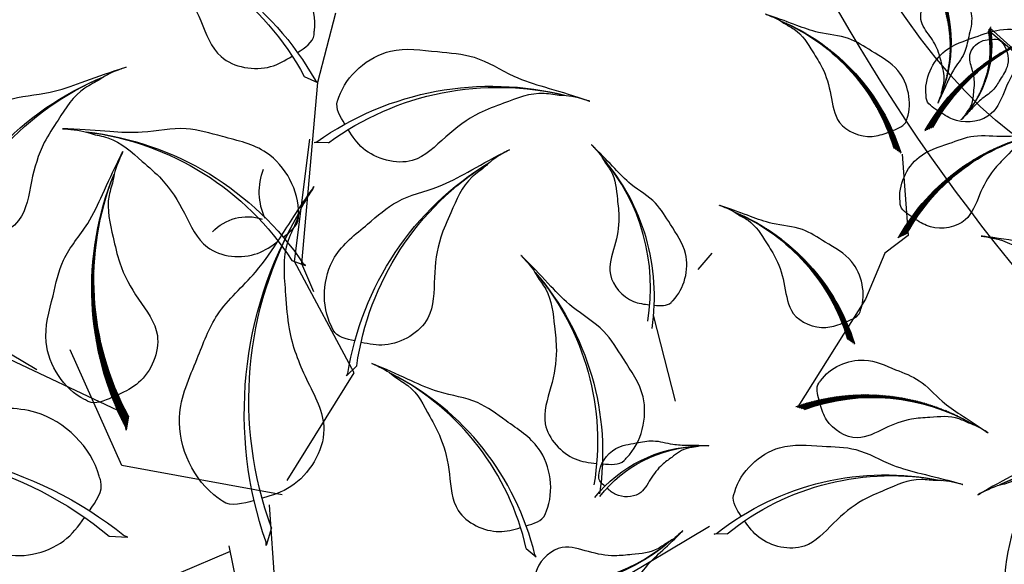
# Model space of a CAD drawing. Units: millimetres. Extents: x 2974 to 3177, y 1766 to 1856.
# Drawn here: x 3008 to 3009, y 1810 to 1810 of the extents above; entities that cross this region are included whole.
import ezdxf

# ---------------------------------------------------------------- set-up
doc = ezdxf.new("R2010")
doc.units = ezdxf.units.MM
doc.layers.add('stem', color=24, linetype='Continuous', lineweight=25)
doc.layers.add('wl tree', color=92, linetype='Continuous')

# ---------------------------------------------------------------- blocks, each defined once
blk = doc.blocks.new('wl')
h = blk.add_hatch()
h.set_pattern_fill('ANSI31', color=0, scale=0.5241599999998526, angle=-67.82344306157475, style=0)
h.set_pattern_definition([(337.1765569384252, (-183.7824028676762, 505.0287015969579), (0.02541473247229694, 0.06039008009068345), [])])
h.paths.add_polyline_path([(-44.50843424120367, 97.16801253954009, -0.2218455443511091), (-35.31552035748513, 84.12474154572965), (-34.61905584791924, 83.48222027960082), (-34.70920696420475, 83.63754859512164, 0.2200819368166767)])
h = blk.add_hatch()
h.set_pattern_fill('ANSI31', color=0, scale=0.5, style=0)
h.set_pattern_definition([(178.0010522940439, (279.0235714431781, 400.8110522188149), (0.002285412416608033, 0.0654801289711891), [])])
edge = h.paths.add_edge_path()
edge.add_ellipse((-16.96659579513241, 70.30321133710459), major_axis=(13.34133763440775, 13.34133763440775), ratio=0.9999999999992711, start_angle=49.98490027688526, end_angle=100.0178588493576)
edge.add_line((-32.4253199067573, 81.12034721453074), (-33.32717528993956, 80.82956678475875))
edge.add_line((-33.32717528993956, 80.82956678475875), (-33.18014503704379, 80.93269880744583))
edge.add_ellipse((-17.06560392595304, 69.26259508742623), major_axis=(14.06893308068543, 14.06893308068543), ratio=0.999999999999265, start_angle=49.44046813510772, end_angle=99.0880535497667, ccw=False)
h = blk.add_hatch()
h.set_pattern_fill('ANSI31', color=0, scale=0.5241599999998526, angle=-67.82344306157475, style=0)
h.set_pattern_definition([(337.1765569384252, (-184.6199054385372, 494.7706227980898), (0.02541473247229694, 0.06039008009068345), [])])
h.paths.add_polyline_path([(-45.34593681206465, 86.90993374067193, -0.2218455443511091), (-36.1530229283461, 73.8666627468615), (-35.45655841878022, 73.22414148073267), (-35.54670953506573, 73.37946979625349, 0.2200819368166767)])
h = blk.add_hatch()
h.set_pattern_fill('ANSI31', color=0, scale=0.5, style=0)
h.set_pattern_definition([(178.0010522940439, (277.4737453605351, 382.3799290865695), (0.002285412416608033, 0.0654801289711891), [])])
edge = h.paths.add_edge_path()
edge.add_ellipse((-18.51642187777546, 51.87208820485876), major_axis=(13.34133763440775, 13.34133763440775), ratio=0.9999999999992711, start_angle=49.98490027688526, end_angle=100.0178588493576)
edge.add_line((-33.97514598940035, 62.68922408228491), (-34.87700137258261, 62.39844365251292))
edge.add_line((-34.87700137258261, 62.39844365251292), (-34.72997111968684, 62.5015756752))
edge.add_ellipse((-18.61543000859609, 50.8314719551804), major_axis=(14.06893308068543, 14.06893308068543), ratio=0.999999999999265, start_angle=49.44046813510772, end_angle=99.0880535497667, ccw=False)
h = blk.add_hatch()
h.set_pattern_fill('ANSI31', color=0, scale=0.5241599999998032, angle=-26.29988787509517, style=0)
h.set_pattern_definition([(18.70011212490483, (-422.4127593174675, 271.8290388010237), (-0.021006684593748, 0.06206117628900992), [])])
h.paths.add_polyline_path([(-47.75844275839691, 58.7991744651049, -0.2218455443511091), (-32.22911392594935, 55.12813511566992), (-31.28173734415478, 55.10879596419136), (-31.45220344830454, 55.16532398119307, 0.2200819368166767)])
h = blk.add_hatch()
h.set_pattern_fill('ANSI31', color=0, scale=0.7488000000001116, angle=-124.8455279659429, style=0)
h.set_pattern_definition([(280.1544720340571, (416.8934711003309, 539.6405895090852), (0.09213385063518345, 0.01650192616443056), [])])
h.paths.add_polyline_path([(36.41155300785761, 55.58459696907403, -0.2218455443511091), (27.92884256579515, 34.4254353293918), (27.70041122704549, 33.09117121132158), (27.81645582029159, 33.31999071525115, 0.2200819368166767)])
h = blk.add_hatch()
h.set_pattern_fill('ANSI31', color=0, scale=0.374399999999504, angle=22.12730607226741, style=0)
h.set_pattern_definition([(67.1273060722674, (-336.7561158138257, -94.87051668411914), (-0.04312015109872915, 0.01819045269411852), [])])
h.paths.add_polyline_path([(-45.34164664351454, 4.360429271323937, -0.2218455443511091), (-36.01938356580769, 10.91878543305847), (-35.56001234977401, 11.4158653956415), (-35.67101645770492, 11.35156713538163, 0.2200819368166767)])
h = blk.add_hatch()
h.set_pattern_fill('ANSI31', color=0, scale=0.4867199999997394, angle=2.994882422462705, style=0)
h.set_pattern_definition([(47.9948824224627, (-441.7780427128863, 4.483689068083095), (-0.04520929485076279, 0.04071394428316701), [])])
h.paths.add_polyline_path([(-41.58476946658263, 2.193006890937795, -0.2218455443511091), (-27.34086062772738, 6.275917162351561), (-26.56486924927927, 6.690698987157703), (-26.72859977837265, 6.65902478495218, 0.2200819368166767)])
at = {"color": 0}
for p, q in [((-33.34706984781536, 80.8231522883757), (-36.32949211345127, 73.7363682869127)), ((21.42289586919685, 76.55035590299667), (20.9830173218466, 69.83587595426525)), ((-36.32949211345127, 73.7363682869127), (-34.74221955955892, 71.47347186607476)), ((-36.1530229283461, 73.8666627468615), (-35.45655841878022, 73.22414148073267)), ((-35.45655841878022, 73.22414148073267), (-35.5467095350657, 73.37946979625349)), ((-34.74221955955892, 71.47347186607476), (-34.40807418334987, 66.77512784019291)), ((20.9830173218466, 69.83587595426525), (17.02921566838819, 53.20668884749375)), ((22.329284381398, 69.97732070553184), (20.98301732184751, 69.83587595426161)), ((20.98301732184751, 69.83587595426161), (21.21887906178836, 69.93684106027513)), ((-34.40807418334987, 66.77512784019291), (-31.57548165581767, 55.15032671789641)), ((-19.32116003133106, 66.30835652244104), (-18.56020519834107, 64.44188556020163)), ((17.72152074157538, 53.1739174806703), (19.99186618509844, 64.55261985282414)), ((18.19523440303533, 64.76954348663048), (19.48589784615626, 64.36134073078028)), ((19.48589784615626, 64.36134073078028), (19.27503552601883, 64.50749747864529)), ((-20.47309664489444, 52.01639743878195), (-15.95962651694754, 59.04873831465557)), ((9.076624589708956, 44.99861060819057), (17.72152074157538, 53.1739174806703)), ((17.02921566838819, 53.20668884749375), (15.12390972490641, 51.04771486168875)), ((16.6099186405047, 53.14501780905857), (16.85298709884216, 53.22713015625186)), ((17.96313846349227, 53.1801991104212), (16.6099186405047, 53.14501780905857)), ((9.041921212143365, 45.70832880598027), (9.651390286614884, 44.49961500174277)), ((11.85220371422196, 33.38841545374453), (9.076624589708956, 44.99861060819057)), ((9.651390286614884, 44.49961500174277), (9.608682754926917, 44.75259875564234)), ((-29.02951565578402, 41.72538824067442), (-27.87419468121192, 41.29797936654859)), ((3.288567823465542, 6.5512910069192), (-27.22254295135747, 41.87888405020294)), ((-27.87419468121192, 41.29797936654859), (-28.05947453458728, 41.44003858226051)), ((27.03917823150641, 29.82222529235287), (35.11874464967082, 38.60977771012858)), ((40.32584980955238, 36.46550125001932), (37.51032672847663, 35.86202035588394)), ((29.05161264624707, 34.59258116823503), (40.8630721743686, 36.02760582005203)), ((-11.52005520798411, 34.43381661521653), (-12.66370306124713, 33.97608908961183)), ((27.92884256579515, 34.4254353293918), (27.70041122704549, 33.09117121132158)), ((-12.66370306124713, 33.97608908961183), (-12.48223392886007, 34.12298496711082)), ((27.70041122704549, 33.09117121132158), (27.81645582029159, 33.31999071525115)), ((11.87423729520611, 31.97070089476301), (27.03917823150641, 29.82222529235287)), ((6.860428337373122, 16.52867634423274), (12.71048101943001, 30.68382610086837)), ((11.83982274219031, 28.71125663331668), (11.79823729477059, 26.95196786309589)), ((11.79823729477059, 26.95196786309589), (11.90423759549896, 27.26820780556955)), ((-5.545233731094811, -9.494491065843704), (15.089749746709, 25.83651133631656)), ((24.38182164189732, 23.60652077443046), (24.7152647774343, 23.61423053016506)), ((26.07467835017508, 23.12583117427175), (24.38182164189732, 23.60652077443046)), ((-43.27592884362298, 15.27485711433337), (-35.72143375804447, 11.27858299477248)), ((-35.93736272568731, 11.00753917886368), (-40.96316352215101, 13.90558341265159))]:
    blk.add_line(p, q, dxfattribs=at)
for centre, radius, start, end in [((-54.23417080399213, 79.81059901192702), 19.89647597081749, 11.0895556826722, 60.73714109733191), ((-53.88717413811156, 80.79664064539475), 18.86750062277115, 10.15975038308653, 60.19270895555917), ((-17.06560392595304, 69.26259508742623), 19.8964759708245, 94.44046813508838, 144.0880535497742), ((-16.96659579513241, 70.30321133710459), 18.86750062277779, 94.98490027686753, 145.0178588493689), ((-55.07167337485311, 69.55252021305887), 19.89647597081749, 11.0895556826722, 60.73714109733191), ((-54.72467670897254, 70.53856184652659), 18.86750062277115, 10.15975038308653, 60.19270895555917), ((40.31713745138524, 48.88561810705505), 28.42353710117797, 82.5676089947493, 132.2151944093993), ((40.76140468603643, 50.31130937149101), 26.9535723182541, 83.11204113652738, 133.1449997089916), ((-3.652321560591986, 47.70768324261599), 28.42353710117814, 36.23176133883109, 85.87934675347545), ((-3.802057408859923, 49.19346523638796), 26.95357231825425, 35.30195603922445, 85.33491461169625), ((-18.61543000859609, 50.8314719551804), 19.8964759708245, 94.44046813508838, 144.0880535497742), ((-18.51642187777546, 51.87208820485876), 18.86750062277779, 94.98490027686753, 145.0178588493689), ((-18.4284033950097, 49.42370799891978), 28.42353710117016, 350.5411344522464, 40.18871986690633), ((-17.46980512544448, 50.56872254680047), 26.95357231824669, 349.6113291526691, 39.6442877251235), ((21.73679066343288, 42.40643781998915), 28.42353710117497, 359.7580976648716, 49.40568307952736), ((22.49961144766479, 43.69021093406218), 26.95357231825125, 358.8282923652899, 48.86125093775373), ((17.21550835911597, 60.23856767594543), 6.012443029960017, 316.8920040214654, 2.387223662865485), ((9.045266871206962, 37.08300601700148), 25.86541876206955, 120.5632879217667, 170.2108733364502), ((8.565195942142509, 38.35429245073101), 24.52775080960894, 121.1077200635505, 171.1406786360197), ((-43.53322506773662, 39.35650768495952), 19.89647597081562, 52.61311086915285, 102.2606962838181), ((-43.92710898719022, 40.32477430478002), 18.86750062276937, 51.68330556957589, 101.7162641420386), ((34.23737991360758, 30.73979265703019), 28.42353710117226, 78.0591186047894, 127.7067040194433), ((34.79234151184534, 32.12614996369894), 26.95357231824868, 78.60355074657008, 128.6365093190381), ((-15.58197756259165, 50.52459018536001), 35.03964401371729, 321.498657994126, 11.53161656660427), ((-17.3825350642087, 49.7988903705882), 36.95059823151761, 322.4284632937155, 12.07604870837906), ((21.80008208840121, 51.45053540125127), 4.544798837512046, 25.02102613588059, 89.24941253962436), ((8.047744388284713, 53.74290700211395), 28.42353710118007, 314.0674707783157, 3.715056192979151), ((9.499239788776805, 54.09380593289598), 26.95357231825609, 313.1376654787298, 3.170624051191387), ((-49.6330913584286, 27.17122836993076), 25.86541876207315, 33.48068721931167, 83.12827263396461), ((-49.70429923565521, 28.52827174865524), 24.52775080961236, 32.55088191972008, 82.58384049219086), ((-28.23903715720397, 36.5230036363223), 12.93270938104271, 20.38256769382338, 70.03015310846371), ((-28.11994866451258, 37.19194104317603), 12.263875404812, 19.45276239422715, 69.48572096669002), ((56.48369631750836, 19.1472175723884), 28.42353710118288, 46.09394532072562, 95.74153073539583), ((57.68845178531842, 20.02956286764174), 26.95357231825875, 46.63837746250648, 96.67133603498532), ((-8.336088862678082, 48.8992187894828), 18.4752991157639, 210.955257840192, 260.6028432548728), ((-9.241783480985106, 48.55010685497291), 17.51982200686347, 211.4996899819949, 261.5326485544642), ((37.57433240647379, -11.02665700722946), 36.95059823151232, 60.71787858068157, 110.3654639953395), ((38.8001766374361, -9.521348580625727), 35.03964401371226, 61.2623107224577, 111.2952692949189), ((-32.94947023474157, -2.597180173650031), 14.21176855056909, 101.0403048165238, 150.6878902311771), ((-33.65357237361806, -2.348720081590272), 13.47678615910818, 100.1104995169302, 150.1434580893921), ((-29.32927619261957, -11.63231632511815), 18.4752991157544, 81.90788116671652, 131.5554665813625), ((-30.0881858038378, -11.02715677058131), 17.51982200685447, 80.97807586712939, 131.0110344396146)]:
    blk.add_arc(centre, radius, start, end, dxfattribs=at)
at = {"color": 0, "extrusion": (0, 0, -1)}
for centre, major_axis, ratio, start_param, end_param in [((3.398031478097494, 54.44973483520289), (14.06893308068964, 14.06893308068964), 0.9999999999991773, 4.097843308161225, 4.964357139312351), ((3.028746148048128, 55.42764747653337), (13.34133763441159, 13.3413376344116), 0.9999999999991839, 4.081615144280844, 4.95485500588464), ((9.460166801622591, 20.4280611659342), (18.28961300490175, 18.28961300490176), 0.9999999999992071, 4.48496470373813, 5.351478534889031), ((9.49556293835306, 21.78651043146601), (17.34373892474106, 17.34373892474106), 0.999999999999156, 4.468736539857788, 5.341976401461297)]:
    blk.add_ellipse(centre, major_axis=major_axis, ratio=ratio, start_param=start_param, end_param=end_param, dxfattribs=at)
at = {"color": 0}
for points in [[(-35.2485192574909, 85.7616318140681), (-34.68633028983908, 85.90743704926126), (-33.9713255292836, 86.08837831505252), (-33.7782647747982, 86.7008836366208), (-33.73972934679909, 86.78332415773593), (-33.09740767376115, 88.15747091561616), (-33.40546330792904, 91.31396619498855), (-36.23596515714181, 93.25257782371227), (-38.41334828767359, 95.10902831750172), (-40.92532601719512, 95.51953211429327), (-43.34672684052919, 96.71553720869179), (-44.63354243177068, 97.397348201961), (-46.27175042246805, 98.15055388446308), (-44.78953472523585, 97.45008488190797), (-44.23253656517426, 96.86606710601927), (-42.81601179319634, 96.00975079875388), (-42.03915072789067, 94.25439418627639), (-40.94901252187748, 92.11602683456795), (-40.57079156665952, 89.76945962715763), (-40.56050978492613, 86.67073262233089), (-37.72714136681842, 85.17849109180224), (-36.19331217827011, 85.51738138125711), (-35.65604333301866, 85.65549332044702)], [(-31.79895333833841, 82.63413842204545), (-32.2479935998893, 83.00248397375617), (-32.82098119195183, 83.46687257032727), (-32.73907183624169, 84.103838881304), (-32.73943801893498, 84.19484044526325), (-32.7455416771121, 85.71168558871159), (-31.14082803536249, 88.44723943582085), (-27.75798402190114, 89.01848557017183), (-25.00241117177484, 89.78934483142939), (-22.55017401015914, 89.10737827507819), (-19.85038688190807, 89.17636809462147), (-18.39622679815224, 89.25497501045129), (-16.59316625596279, 89.25086378951028), (-18.23250687118107, 89.2373529065776), (-18.98322055087999, 88.9411221114542), (-20.62836495490689, 88.75858461499092), (-22.07036518583982, 87.49153083327974), (-23.95749048993252, 86.00836721259611), (-25.28587380896153, 84.03737088901016), (-26.59607237048019, 81.22924081814836), (-29.7941289165995, 81.0643296117737), (-31.04398453112884, 82.01582293847514), (-31.47363665140662, 82.36672431402849)], [(-36.08602182835187, 75.50355301519994), (-35.52383286070005, 75.6493582503931), (-34.80882810014458, 75.83029951618437), (-34.61576734565918, 76.44280483775265), (-34.57723191766007, 76.52524535886778), (-33.93491024462213, 77.899392116748), (-34.24296587879002, 81.0558873961204), (-37.07346772800278, 82.99449902484412), (-39.25085085853456, 84.85094951863357), (-41.7628285880561, 85.26145331542511), (-44.18422941139016, 86.45745840982363), (-45.47104500263166, 87.13926940309284), (-47.10925299332902, 87.89247508559492), (-45.62703729609683, 87.19200608303981), (-45.07003913603523, 86.60798830715112), (-43.65351436405732, 85.75167199988573), (-42.87665329875165, 83.99631538740823), (-41.78651509273845, 81.85794803569979), (-41.4082941375205, 79.51138082828948), (-41.3980123557871, 76.41265382346273), (-38.56464393767939, 74.92041229293409), (-37.03081474913108, 75.25930258238895), (-36.49354590387964, 75.39741452157887)], [(23.64987696501339, 71.90951632654424), (23.13037683447379, 72.5564466180299), (22.46582568687774, 73.3740759907746), (22.76754981840355, 74.24048645179755), (22.79378463511119, 74.36781511686968), (23.23107551870703, 76.49017278671045), (26.2785010900979, 79.84285293360017), (31.17564661855437, 79.64719107797691), (35.25453052147935, 79.91495477667468), (38.48234069046771, 78.2408093521799), (42.27694552941944, 77.54374927217759), (44.33297870893307, 77.22624271390305), (46.85246587756802, 76.69054827539185), (44.55668129533933, 77.1534870714172), (43.42010980704816, 76.95999981323666), (41.06653198156198, 77.18834364283884), (38.67819578311628, 75.8408163902086), (35.60405259681107, 74.3219945875644), (33.16765448677046, 71.9569553325664), (30.51063249906241, 68.41625048450396), (25.99124959462245, 69.12566052693455), (24.52359810225852, 70.82320867806084), (24.02607566608606, 71.44005337839553)], [(17.28836800149958, 66.927074023964), (17.92690691197026, 67.45685440061743), (18.74174483264801, 68.12482534457513), (18.61965412648323, 69.03410989738768), (18.6194515908, 69.16411302633423), (18.61607565687001, 71.33104957332398), (16.30185002753024, 75.22612678912128), (11.46473589533792, 76.01520521410384), (7.522117751972701, 77.09444266132732), (4.02441437605404, 76.10066578321585), (0.1670855803130564, 76.17769305420825), (-1.910880416778184, 76.27839143920755), (-4.486608281815165, 76.25814076908955), (-2.144621864688645, 76.25191189602629), (-1.069828316042134, 75.83471782264724), (1.281796915515201, 75.58707239983323), (3.35186862971409, 73.78852226390109), (6.059546657365104, 71.68479801945523), (7.972924257543866, 68.87972536666575), (9.866999334511888, 64.87862098573987), (14.43689537177539, 64.6685384927755), (16.21478837791176, 66.03775983615378), (16.82576947489156, 66.54246574850231)], [(-15.7177877278408, 59.96835895203867), (-16.28314092126021, 60.10136785643772), (-17.00206795412876, 60.2660356149504), (-17.20897968145303, 60.87400170032697), (-17.24937615698613, 60.95554643343257), (-17.92271840583422, 62.31476189088016), (-17.68637820508619, 65.47743544848481), (-14.90060182246131, 67.47978549566415), (-12.7659113087567, 69.38517315798526), (-10.26389687523323, 69.85258010619236), (-7.870262828976053, 71.10323041130277), (-6.599252248094217, 71.8140698444331), (-4.978560062169237, 72.6042603653973), (-6.444496981524509, 71.87033315842473), (-6.98809750284093, 71.27382482982284), (-8.384823489894274, 70.38558130194997), (-9.121646965036263, 68.61304607853617), (-10.16297453347187, 66.45048899621725), (-10.48784315480214, 64.09594251573662), (-10.42779723848315, 60.99778027766297), (-13.2265697404701, 59.44162030507232), (-14.76769492900675, 59.74561333325846), (-15.30795982050336, 59.87149648082186)], [(-33.34877942098146, 64.20301528979962), (-33.79781968253235, 64.57136084151034), (-34.37080727459488, 65.03574943808144), (-34.28889791888474, 65.67271574905817), (-34.28926410157803, 65.76371731301742), (-34.29536775975515, 67.28056245646576), (-32.69065411800554, 70.01611630357502), (-29.30781010454419, 70.587362437926), (-26.55223725441789, 71.35822169918356), (-24.10000009280219, 70.67625514283236), (-21.40021296455112, 70.74524496237564), (-19.94605288079529, 70.82385187820546), (-18.14299233860584, 70.81974065726445), (-19.78233295382412, 70.80622977433177), (-20.53304663352304, 70.50999897920838), (-22.17819103754994, 70.3274614827451), (-23.62019126848287, 69.06040770103391), (-25.50731657257558, 67.57724408035028), (-26.83569989160458, 65.60624775676433), (-28.14589845312324, 62.79811768590253), (-31.34395499924256, 62.63320647952787), (-32.59381061377189, 63.58469980622931), (-33.02346273404967, 63.93560118178266)], [(9.952328085904867, 47.86436776990558), (10.77746760730435, 47.77751180927726), (11.82464388653099, 47.66103065556399), (12.39002402608841, 48.38356081846996), (12.48290998836174, 48.47451714078579), (14.0311649264018, 49.99060818107364), (15.20183683328116, 54.36745568435117), (12.38760362659482, 58.37998722279417), (10.40583636068683, 61.95512215670169), (7.25145203862391, 63.7638180786571), (4.612102118064882, 66.57784555467197), (3.232633227564122, 68.13513436216635), (1.418913026278602, 69.96412401654197), (3.050409071942795, 68.28389789192533), (3.502652046887448, 67.22337521009013), (4.968128631211329, 65.36761448576863), (5.12713695282855, 62.62997027093024), (5.513157894311774, 59.22289471690692), (4.842464465242927, 55.89428888976363), (3.302433046007934, 51.74402866996843), (6.344322789586528, 48.32716004019267), (8.566023895367351, 48.01138349736448), (9.35397064555903, 47.92673199006504)], [(50.00086018892432, 45.41306968971594), (50.82925825818489, 45.45950056863921), (51.88157151252074, 45.51225313914301), (52.32392182619117, 46.31601351295558), (52.40103974060651, 46.42067335163711), (53.68646747244782, 48.16517928221492), (54.14096999786489, 52.67302735362318), (50.7203707108003, 56.18298724028227), (48.19154861957384, 59.39453672967238), (44.78818587000461, 60.67463179810466), (41.73218044502113, 63.02957330085928), (40.12108573427167, 64.3458015040228), (38.03782712234766, 65.86066706908514), (39.91738632962989, 64.46345686185623), (40.53365790633006, 63.48906401970999), (42.27745712832717, 61.89199365228751), (42.87291035622115, 59.21516438115805), (43.79967033617277, 55.91390826603265), (43.67079053868736, 52.52085117454544), (42.81540407963161, 48.1775033102922), (46.36531122941966, 45.29198019079968), (48.60890671454621, 45.33613817478499), (49.40023911781532, 45.37878775112767)], [(62.68223387059209, 56.1410801408415), (62.15664402889252, 56.78307274669805), (61.48439669449937, 57.59438621284244), (61.77792056419219, 58.4636090130698), (61.8029510694688, 58.59117988890875), (62.22016807888201, 60.71757481052236), (65.23577782040223, 64.09890068469667), (70.13455354913435, 63.94952114054877), (74.21072523204293, 64.25581463269964), (77.45421045314254, 62.6122438219677), (81.25523247154723, 61.95107042978498), (83.31417401074606, 61.65300569190094), (85.83861052603743, 61.14114203365716), (83.53855408497594, 61.58236708371169), (82.40386161621382, 61.37814889546917), (80.04823122131086, 61.58424335863265), (77.67273455531051, 60.21420865717164), (74.61308009627055, 58.66640679990132), (72.19913822839482, 56.27845138013163), (69.57569130412617, 52.71279815809794), (65.04980688105468, 53.37947246706972), (63.56618062214392, 55.06307686012087), (63.06285177515167, 55.67519288720359)], [(19.43152849239777, 55.00260834348819), (18.96448898815413, 55.68837309115906), (18.36626541127328, 56.5557107249615), (18.73516169073628, 57.39572267339645), (18.77132423083253, 57.52059510930758), (19.37409379800619, 59.60201151274487), (22.67563324514811, 62.70476900560061), (27.54224516119024, 62.12476353385318), (31.62955581234183, 62.07107058404972), (34.71577890280594, 60.14837757026226), (38.44384840343508, 59.1551925736967), (40.4685614099572, 58.67705024025599), (42.93814328205769, 57.94496452030307), (40.6858527026896, 58.58693517613801), (39.53758869303471, 58.48338890046534), (37.20924293517788, 58.89603344120997), (34.72237213758763, 57.74041536871482), (31.53835152680534, 56.46794189229058), (28.92358414957499, 54.30173830276817), (25.99646023439999, 50.98084952874115), (21.54682614304249, 52.04331877454069), (20.21715487770524, 53.85098161770793), (19.76966012941978, 54.50502627144533)], [(-33.26409155244895, 56.39806433047852), (-32.93984845066655, 56.87991701845021), (-32.52448738026777, 57.48938131640398), (-32.78599289459012, 58.07593914803829), (-32.81179418684459, 58.16320719517307), (-33.24185893681405, 59.61782080527018), (-35.56502381389191, 61.77681725648426), (-38.96933285586198, 61.35180465410895), (-41.8301959481457, 61.29825000703249), (-43.98300600353869, 59.94032720135101), (-46.58873337229238, 59.23054201356763), (-48.00414217335617, 58.88793652284176), (-49.72996210736676, 58.36583521436887), (-48.15589160614815, 58.82400794801242), (-47.35171473924393, 58.75601324526178), (-45.72351040668818, 59.05395736613309), (-43.97821267201647, 58.25475415723895), (-41.74446108647265, 57.37647738244596), (-39.90568852474971, 55.87037505653507), (-37.84375814242412, 53.55722614997512), (-34.73321413997778, 54.31832889402949), (-33.80952175498268, 55.58886853757895), (-33.49883583072176, 56.04844113934132)], [(-15.8052980965229, 44.25721736890091), (-16.54025724796844, 44.43012894462026), (-17.47486239069792, 44.64419703068734), (-17.74384763621964, 45.43455294167688), (-17.79636305441272, 45.54056109471367), (-18.67170797791573, 47.30754118939512), (-18.36446571694353, 51.41901681427908), (-14.74295641953009, 54.02207187560907), (-11.96785875171327, 56.49907583662343), (-8.715239988131572, 57.1067048692903), (-5.603515727996239, 58.73255026593142), (-3.951201972849304, 59.65664152899899), (-1.844302131146122, 60.68388920625057), (-3.750020126308613, 59.72978383718782), (-4.45670080402013, 58.95432301000619), (-6.27244458719008, 57.79960642377318), (-7.230315104874791, 55.49531063333689), (-8.584040943841359, 52.68398642632428), (-9.006370151570565, 49.62307600170152), (-8.928310460355476, 45.59546509220718), (-12.5667147129397, 43.57245712784334), (-14.57017745803813, 43.96764806448618), (-15.27252181698401, 44.13129615631897)], [(14.20444482617853, 30.62574740780565), (15.09736885571346, 30.02070087683069), (16.22673930175074, 29.24567238210648), (17.31762044779794, 29.7278123983765), (17.47984325780476, 29.77520653423926), (20.18382845114013, 30.56518817503638), (24.20727665382253, 34.86669319297789), (23.43834648843392, 41.19149229117102), (23.35601069475405, 46.50481668370912), (20.8470517606354, 50.51099893305127), (19.5444814421586, 55.35442985185182), (18.91668865497087, 57.98508304688312), (17.95740603956966, 61.19328535253044), (18.79887299863344, 58.26728457233594), (18.66778476396365, 56.77422795315306), (19.21136185253857, 53.74865240812824), (17.71668938904486, 50.51218526466937), (16.07224337443159, 46.36906750846401), (13.26420563375882, 42.96323596378079), (8.956039279794169, 39.14780080784703), (10.35089179926635, 33.36655101551287), (12.70492485339943, 31.64352700462678), (13.55655293480876, 31.06379130504411)], [(29.94259253636227, 35.61797704597939), (30.55448032986908, 35.05762669501109), (31.32730379186353, 34.34146336480171), (32.21145341718744, 34.58637963325918), (32.34021510289659, 34.60430399796132), (34.48645885007244, 34.90307342966162), (38.02966259290832, 37.72671894871519), (38.15191503157155, 42.62624670451669), (38.68356664191305, 46.67918858136454), (37.22221610661938, 50.0087495137368), (36.77264286824038, 53.8405640372057), (36.5891056445588, 55.91285671376772), (36.21788727722935, 58.46177433662751), (36.53100666006975, 56.14080569639236), (36.26423775901054, 55.0191700958062), (36.33950877179626, 52.65573958915411), (34.83997072672122, 50.35979421855836), (33.12503476305898, 47.39059051408913), (30.60700945488992, 45.11265395313876), (26.90148811923513, 42.69078106314919), (27.31639491271449, 38.13491267194468), (28.91521745873047, 36.56028982987027), (29.49850786647897, 36.02382150922631)], [(-29.75957821467361, 43.72608756783438), (-29.15603820733142, 44.17974253237116), (-28.38621523246189, 44.75130574466903), (-28.45747478194764, 45.58313361445425), (-28.45198071252923, 45.7013089623897), (-28.36040368733777, 47.67109601650509), (-30.29379605921739, 51.31260992658463), (-34.65603213085953, 52.2411150147982), (-38.19254167302364, 53.39429147440478), (-41.41518872830343, 52.64376644507911), (-44.91794808565393, 52.88225755474923), (-46.80231958222771, 53.06454707948205), (-49.14441504093074, 53.15864062714809), (-47.01593570548101, 53.05068762382962), (-46.05722264835973, 52.62453465968429), (-43.93052648455816, 52.29672479480087), (-42.127487809526, 50.57151566115544), (-39.75822523377997, 48.54106933308094), (-38.14157588562603, 45.90782428706189), (-36.59471083100502, 42.18828782985838), (-32.4500740862521, 41.79773311774488), (-30.77425241345532, 42.96463524234196), (-30.19685629492727, 43.39670238852705)], [(56.76767957317116, 47.56933598134037), (56.73450363402276, 48.39837068793213), (56.68616041270377, 49.45089572416555), (57.44382638983836, 49.96824164867667), (57.54061353375693, 50.05503510078415), (59.15389469964146, 51.50173799889853), (63.59743313241609, 52.38617735633079), (67.41906387190448, 49.31771579071983), (70.85819055161028, 47.10832696735224), (72.45856900444625, 43.84331392035256), (75.09555569825568, 41.02707177600405), (76.56013125009252, 39.54953960959574), (78.26768165652373, 37.62105426252538), (76.6967674268189, 39.35805387673827), (75.66779685583685, 39.87810351968437), (73.9109535997519, 41.46081361906681), (71.18937843707192, 41.796980433719), (67.81449857345473, 42.40308430621053), (64.44941208377526, 41.94960956019577), (60.20803706835983, 40.68189719421071), (56.99557592655367, 43.93891697579556), (56.82450602992998, 46.17641685711396), (56.79111854157929, 46.96819412026798)], [(-16.68497551053542, 42.33322148073148), (-16.3396530401204, 42.48576076503059), (-15.8999919995052, 42.67687891942114), (-15.84044066702523, 43.0900465862178), (-15.82437469107035, 43.14697446893979), (-15.55658151761503, 44.09586785798729), (-16.085508819729, 46.0883269703204), (-18.10467298659492, 47.03478477611134), (-19.69625774578131, 47.9970928746593), (-21.35070186644884, 47.99675048856398), (-23.02949326125989, 48.50979018871976), (-23.92651137906452, 48.81208118811082), (-25.05643072568839, 49.12328602977277), (-24.03211106902168, 48.82953652073866), (-23.61351301680017, 48.51337210249585), (-22.6149736584679, 48.11275617667252), (-21.93239166238402, 47.06829192489431), (-21.00864965065711, 45.81102104844058), (-20.51972696026647, 44.34547055472149), (-20.18787596365959, 42.35881239226046), (-18.21372588366737, 41.69898806416359), (-17.26539333845534, 42.07737291526564), (-16.93524883355502, 42.22236146657315)], [(-10.84300756137259, 36.45307282031081), (-11.45830113156586, 36.89065388684594), (-12.2429292307603, 37.44171709941156), (-12.19363083267169, 38.27513487957413), (-12.20223942694713, 38.39312424249692), (-12.3457304160091, 40.35981123491956), (-10.5090418402759, 44.05104472749827), (-6.172808750073784, 45.09426466165587), (-2.667939888311054, 46.34030236199442), (0.5733786941425194, 45.67502369136946), (4.068630535474711, 46.00580411788815), (5.94753947137491, 46.23772354036737), (8.286339022008093, 46.39354842717921), (6.161446794254402, 46.22950223613543), (5.214305361637543, 45.77821498685171), (3.096993592995091, 45.39443542119716), (1.340077962862495, 43.6222778415563), (-0.974815148485817, 41.53005717272981), (-2.521460202289688, 38.85509480573728), (-3.969698333598899, 35.09605912238612), (-8.102594216070571, 34.5963408479879), (-9.80860577367119, 35.71864357574668), (-10.39719524896717, 36.13533377970498)], [(-13.33897312354895, 31.11417376595273), (-13.45888711740034, 30.58837029423557), (-13.6072223588333, 29.91976476841864), (-14.17043468587238, 29.72377486512278), (-14.24589640623068, 29.6857467201412), (-15.50371812996877, 29.05188061366744), (-18.44191905307844, 29.25124347430756), (-20.31889712436575, 31.82525544550117), (-22.10170480448929, 33.79531777865441), (-22.55160933585219, 36.11559334411413), (-23.72810576857097, 38.33025681036452), (-24.39622955616167, 39.50593772306911), (-25.14025611140511, 41.00581131028775), (-24.44945591631196, 39.64927826878738), (-23.89211508578794, 39.14830746427879), (-23.05846417709196, 37.85702050163263), (-21.40789648558743, 37.18410324690012), (-19.3932397637503, 36.23091640668963), (-17.20486262177843, 35.94421691166463), (-14.32844644639448, 36.01965348525619), (-12.86569547738034, 33.4307395661076), (-13.13817817403128, 31.99779713162707), (-13.25163492098497, 31.49533466121284)], [(28.60296714456518, 24.81830519116102), (28.28913348152764, 25.85024659410465), (27.88286810330061, 27.15833497585527), (28.66612369979248, 28.05777443499301), (28.75938382202111, 28.19871766399865), (30.31387538596374, 30.54800753461996), (35.61304859954311, 33.1189692440812), (41.4273373668504, 30.51351662273055), (46.47851893936723, 28.8631348472868), (49.56323919567637, 25.28139335907917), (53.80459971284284, 22.60438505442562), (56.13181638177684, 21.22651619564203), (58.91267734154252, 19.36114827144547), (56.36653758009953, 21.03049530669341), (54.90152258280887, 21.34693369100751), (52.17214573126131, 22.76117745787042), (48.63838214232146, 22.29077311977926), (44.19423885299921, 21.94549372460733), (40.11018476574338, 20.27060069036224), (35.19110606070745, 17.28387883250161), (30.08119479699303, 20.32645497606745), (29.13162611710095, 23.08482454597788), (28.82975482480657, 24.06983093849658)], [(-37.18854933019227, 10.96764838248919), (-37.29235070840497, 11.36930130579321), (-37.42115541428927, 11.88012989982235), (-37.85854051589615, 12.01840646154096), (-37.91740292018292, 12.04598237495657), (-38.898541575276, 12.50562711644898), (-41.1533693714554, 12.28752552385731), (-42.53982935906379, 10.26692952888425), (-43.86720183332775, 8.71279628571483), (-44.16196105849511, 6.918779188105418), (-45.01773681825682, 5.189942148726914), (-45.50553458594399, 4.271207121480984), (-46.04454429372575, 3.101521451737426), (-45.54329940724929, 4.159816475817479), (-45.12580201440073, 4.557313574841373), (-44.51327799942985, 5.568590837694956), (-43.2589753239231, 6.122413617615166), (-41.73090130018682, 6.899770535315838), (-40.05455026068654, 7.16848748571465), (-37.84116833345743, 7.173929017298178), (-36.7735422524288, 9.196846628671665), (-37.01466489566394, 10.29264657757813), (-37.11298636524685, 10.67649469640264)], [(-28.75600199780592, 6.834086522057078), (-28.7123544661093, 7.371621218395831), (-28.65289844618809, 8.053898049820873), (-29.13117496766421, 8.41008863999241), (-29.19171984060063, 8.469037171876607), (-30.20090245767844, 9.451611431172296), (-33.06319378885971, 10.14447400787958), (-35.62696602469717, 8.253533440150932), (-37.91941772090996, 6.91032309126922), (-39.04583072062331, 4.832514981485474), (-40.83350830005537, 3.073797551954613), (-41.82407106356001, 2.153254008389013), (-42.98445659705561, 0.9463150264200522), (-41.91791468486377, 2.032535607959744), (-41.23578253313147, 2.342852020531609), (-40.05260166264287, 3.323912102880513), (-38.27610440937684, 3.469681938890972), (-36.06812013318159, 3.773346713376213), (-33.89474360223431, 3.389125981666893), (-31.17396563553569, 2.452735066201967), (-29.00079367456902, 4.482375257510284), (-28.83004207982503, 5.930965859924072), (-28.78725040662277, 6.444297955461025)]]:
    blk.add_open_spline(points, degree=3, knots=[69.5558432474368, 69.5558432474368, 69.5558432474368, 69.5558432474368, 72.61203102333772, 73.13287752459864, 73.13287752459864, 73.13287752459864, 81.81452486723092, 87.70975560594475, 92.38429730049816, 97.901980259374, 101.9829177674365, 107.2822459592596, 107.8964924436072, 110.1566161058678, 111.5193584221365, 113.6671588329249, 118.9174043764562, 122.2352908265761, 127.3649539801496, 132.5236065951201, 138.8822191912224, 141.9332486679823, 141.9332486679823, 141.9332486679823, 141.9332486679823], dxfattribs=at)
blk = doc.blocks.new('9')
at = {"layer": 'stem'}
blk.add_line((56.00993590936247, 216.9555034282489), (58.43409889898163, 215.9278429633246), dxfattribs=at)
at = {"layer": 'stem', "start_tangent": (-0.8106506259494366, 0.58553015519936), "end_tangent": (-0.07674783918531797, -0.9970505349180576)}
blk.add_spline([(-0.4858714012033829, 298.8248607087535), (-2.623007742290554, 284.943740323537), (-2.165060420603311, 277.621848432902), (0.1108300761889609, 243.4354797839715), (1.273537153848395, 234.6857581453605), (2.740503701087675, 227.0641703187957), (3.976752355059091, 217.5434211880583), (7.102103107489768, 214.8009285603493), (9.867016838038637, 206.1865583564086), (14.04217632061506, 215.8037262877206), (13.87499219547777, 221.0177942177997), (14.37042650775135, 226.6445305313628), (13.6897758842652, 230.5854264510872), (15.6902537267643, 234.0840255205712), (19.26004696268961, 236.6622830793294), (43.74708365642624, 287.7452616321152)], degree=3, dxfattribs=at)
at = {"layer": 'stem'}
blk.add_spline([(43.74708365642624, 287.7452616321152), (18.6910026908418, 229.83572941692), (16.6905248483427, 226.8369412802294), (18.79333534679341, 219.0524392558164), (19.26539221784793, 213.4162528169127), (17.3295082418818, 205.9753635469187), (18.22300306166022, 204.4871624549069), (14.43991482478765, 201.347203388339), (22.69202277650498, 202.0969004225135), (35.69535415507295, 205.345574660585), (50.699227776805, 209.5938707642363), (61.70201691220888, 210.593492629816), (67.70357924103615, 210.8433787311969), (71.4545315463011, 210.3435677984107)], degree=3, dxfattribs=at)
at = {"layer": 'wl tree'}
for p, xscale, yscale, zscale, rotation in [((28.2855724410195, 251.9366848560317), 0.3500000000001301, 0.3500000000001301, 0.3500000000001301, 69.73761711855728), ((52.98375319442135, 202.5855890610364), 0.4999999999999587, 0.4999999999999587, 0.4999999999999587, 18.4224720168516), ((-10.0989848714816, 189.2669483504105), 0.4999999999999587, 0.4999999999999587, 0.4999999999999587, 18.4224720168516)]:
    blk.add_blockref('wl', p, dxfattribs=dict(at, xscale=xscale, yscale=yscale, zscale=zscale, rotation=rotation))

msp = doc.modelspace()

# ---------------------------------------------------------------- block references
at = {"color": 0, "xscale": -0.01649999999999864, "yscale": 0.01649999999999864, "zscale": 0.0165}
msp.add_blockref('9', (3008.961736556587, 1806.467386583137), dxfattribs=at)

doc.saveas('drawing.dxf')
